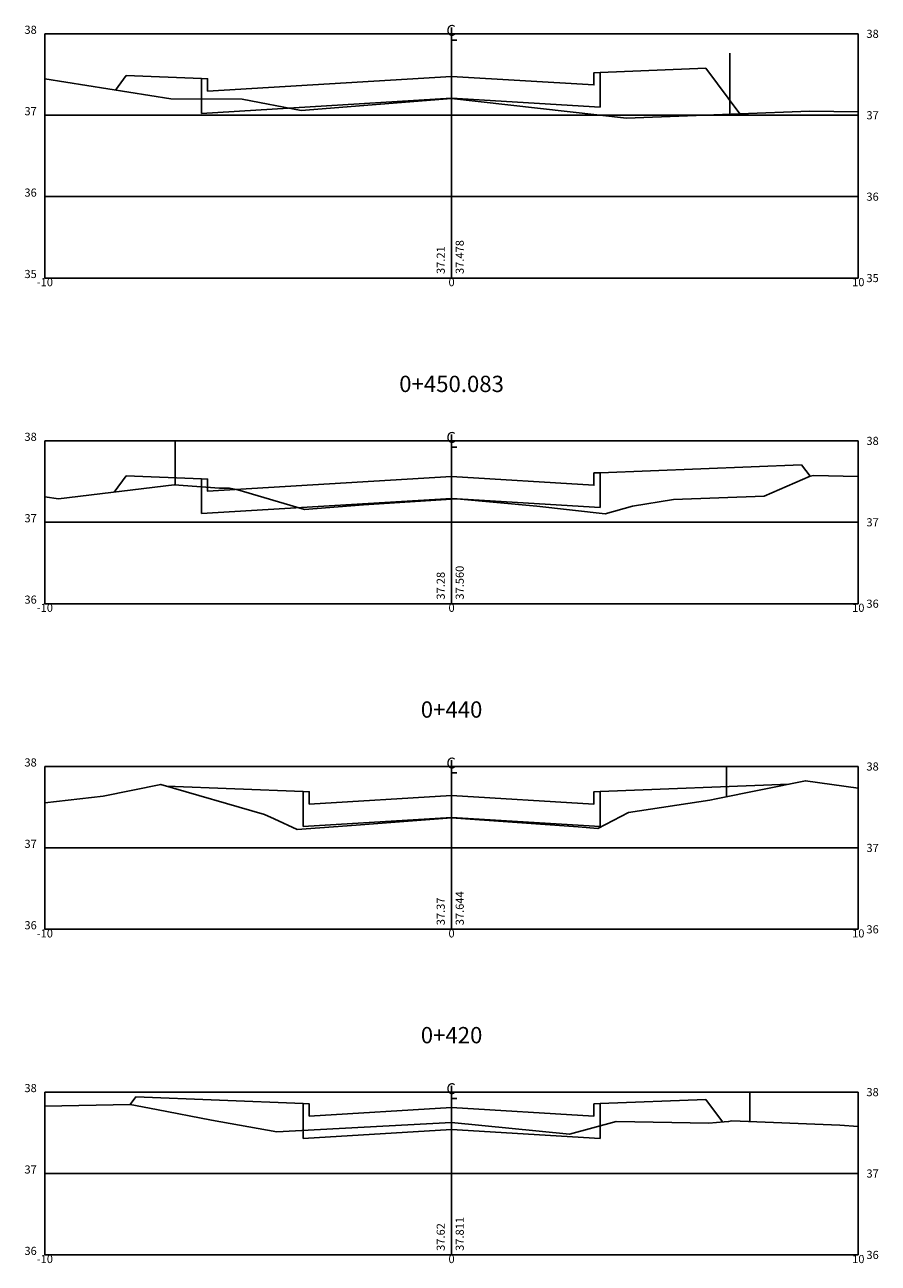
# Model space of a CAD drawing. Extents: x -10 to 15, y 146 to 272.
# Drawn here: x -10 to 10, y 210 to 240 of the extents above; entities that cross this region are included whole.
import ezdxf
from ezdxf.enums import TextEntityAlignment as Align

# ---------------------------------------------------------------- set-up
doc = ezdxf.new("R2010")
doc.units = 0
doc.header["$LTSCALE"] = 10
doc.header["$MEASUREMENT"] = 0
doc.layers.get('0').update_dxf_attribs({"linetype": 'CONTINUOUS'})
for name, color, linetype in [('CERCA', 7, 'CERCA'), ('XDATUM', 5, 'CONTINUOUS'), ('XEG', 3, 'CONTINUOUS'), ('XFG', 6, 'CONTINUOUS'), ('XGRID', 1, 'CONTINUOUS'), ('XGRIDT', 2, 'CONTINUOUS')]:
    doc.layers.add(name, color=color, linetype=linetype)
doc.styles.add('2MM', font='simplex.shx', dxfattribs={"height": 0.4})
doc.styles.add('S8', font='simplex', dxfattribs={"height": 3.333})
doc.linetypes.add('CERCA', pattern='A,0.5,-1e-05,["X",STANDARD,S=0.1,R=0,X=-0.05,Y=-0.05],0', length=0.50001)

# ---------------------------------------------------------------- blocks, each defined once
blk = doc.blocks.new('_CL')
for p, q in [((0, 0.065), (0, -0.065)), ((0, -0.065), (0.054, -0.065))]:
    blk.add_line(p, q)
at = {"style": 'S8'}
blk.add_text('C', height=0.111, dxfattribs=at).set_placement((-0.005, -0.02), align=Align.CENTER)

msp = doc.modelspace()

# ---------------------------------------------------------------- linework, layer by layer
at = {"layer": 'CERCA'}
for p, q in [((6.84, 238.025), (6.84, 239.525)), ((-6.8, 228.918), (-6.8, 230)), ((6.76, 221.257), (6.76, 222)), ((7.33, 213.275), (7.33, 214))]:
    msp.add_line(p, q, dxfattribs=at)
at = {"layer": 'XDATUM'}
for p, q in [((3.65, 239.052), (6.25, 239.156)), ((6.25, 239.156), (7.091, 238.035)), ((-8.267, 238.62), (-8, 238.976)), ((-8, 238.976), (-6.15, 238.902)), ((-6.15, 238.902), (-6.15, 238.047)), ((3.65, 238.197), (3.65, 239.052)), ((-6.15, 238.047), (0, 238.416)), ((0, 238.416), (3.65, 238.197)), ((-8.3, 228.74), (-8, 229.141)), ((-8, 229.141), (-6.15, 229.067)), ((3.65, 229.217), (8.605, 229.415)), ((3.65, 228.362), (3.65, 229.217)), ((8.605, 229.415), (8.819, 229.13)), ((-6.15, 229.067), (-6.15, 228.212)), ((-6.15, 228.212), (0, 228.581)), ((0, 228.581), (3.65, 228.362)), ((-7.006, 221.519), (-3.65, 221.384)), ((3.65, 221.384), (8.298, 221.57)), ((-3.65, 221.384), (-3.65, 220.529)), ((3.65, 220.529), (3.65, 221.384)), ((-3.65, 220.529), (0, 220.748)), ((0, 220.748), (3.65, 220.529)), ((-7.9, 213.698), (-7.762, 213.882)), ((-7.762, 213.882), (-3.65, 213.717)), ((-3.65, 213.717), (-3.65, 212.862)), ((3.65, 213.717), (6.25, 213.821)), ((3.65, 212.862), (3.65, 213.717)), ((6.25, 213.821), (6.665, 213.268)), ((-3.65, 212.862), (0, 213.081)), ((0, 213.081), (3.65, 212.862))]:
    msp.add_line(p, q, dxfattribs=at)
at = {"layer": 'XEG'}
for points in [[(-10, 238.891), (-6.9, 238.406), (-5.15, 238.396), (-3.7, 238.12), (0, 238.412), (0, 238.412), (4.3, 237.928), (7.089, 238.035), (8.8, 238.1), (10, 238.088)], [(-10, 228.626), (-9.668, 228.574), (-6.825, 228.92), (-5.705, 228.836), (-5.461, 228.835), (-5.259, 228.796), (-3.615, 228.311), (-2.166, 228.425), (0, 228.566), (0.126, 228.575), (2.095, 228.399), (3.78, 228.209), (4.45, 228.398), (5.457, 228.556), (7.689, 228.641), (8.819, 229.13), (8.898, 229.146), (10, 229.128)], [(-10, 221.105), (-8.57, 221.275), (-7.15, 221.56), (-4.6, 220.824), (-4.361, 220.712), (-3.8, 220.45), (-2.343, 220.561), (0, 220.74), (0, 220.74), (3.111, 220.514), (3.6, 220.478), (4.35, 220.866), (6.35, 221.174), (6.508, 221.206), (8.7, 221.652), (10, 221.471)], [(-10, 213.652), (-7.9, 213.698), (-7.253, 213.572), (-5.9, 213.308), (-4.3, 213.028), (0, 213.25), (0, 213.25), (2.9, 212.964), (4.05, 213.278), (6.322, 213.234), (6.703, 213.272), (6.81, 213.276), (6.89, 213.292), (9.55, 213.19), (9.55, 213.19), (10, 213.158)]]:
    msp.add_lwpolyline(points, dxfattribs=at)
at = {"layer": 'XFG'}
for points in [[(0, 238.956), (-6, 238.596), (-6, 238.896), (-6.15, 238.902)], [(0, 238.956), (3.5, 238.746), (3.5, 239.046), (3.65, 239.052)], [(0, 229.121), (-6, 228.761), (-6, 229.061), (-6.15, 229.067)], [(0, 229.121), (3.5, 228.911), (3.5, 229.211), (3.65, 229.217)], [(0, 221.288), (-3.5, 221.078), (-3.5, 221.378), (-3.65, 221.384)], [(0, 221.288), (3.5, 221.078), (3.5, 221.378), (3.65, 221.384)], [(0, 213.621), (-3.5, 213.411), (-3.5, 213.711), (-3.65, 213.717)], [(0, 213.621), (3.5, 213.411), (3.5, 213.711), (3.65, 213.717)]]:
    msp.add_lwpolyline(points, dxfattribs=at)
at = {"layer": 'XGRID'}
for p, q in [((-10, 234), (-10, 240)), ((-10, 240), (10, 240)), ((0, 234), (0, 240)), ((10, 234), (10, 240)), ((-10, 238), (10, 238)), ((-10, 236), (10, 236)), ((-10, 234), (10, 234)), ((-10, 226), (-10, 230)), ((-10, 230), (10, 230)), ((0, 226), (0, 230)), ((10, 226), (10, 230)), ((-10, 228), (10, 228)), ((-10, 226), (10, 226)), ((-10, 218), (-10, 222)), ((-10, 222), (10, 222)), ((0, 218), (0, 222)), ((10, 218), (10, 222)), ((-10, 220), (10, 220)), ((-10, 218), (10, 218)), ((-10, 210), (-10, 214)), ((-10, 214), (10, 214)), ((0, 210), (0, 214)), ((10, 210), (10, 214)), ((-10, 212), (10, 212)), ((-10, 210), (10, 210))]:
    msp.add_line(p, q, dxfattribs=at)

# ---------------------------------------------------------------- block references
at = {"layer": 'XGRIDT', "xscale": 2.400960384153662, "yscale": 2.400960384153662, "zscale": 2.400960384153662}
for p in [(0, 240), (0, 230), (0, 222), (0, 214)]:
    msp.add_blockref('_CL', p, dxfattribs=at)

# ---------------------------------------------------------------- texts
at = {"layer": 'XGRIDT', "style": '2MM'}
for s, p in [('38', (-10.2, 240)), ('37', (-10.2, 238)), ('36', (-10.2, 236)), ('35', (-10.2, 234)), ('38', (-10.2, 230)), ('37', (-10.2, 228)), ('36', (-10.2, 226)), ('38', (-10.2, 222)), ('37', (-10.2, 220)), ('36', (-10.2, 218)), ('38', (-10.2, 214)), ('37', (-10.2, 212)), ('36', (-10.2, 210))]:
    msp.add_text(s, height=0.2, dxfattribs=at).set_placement(p, align=Align.RIGHT)
for s, p in [('38', (10.2, 239.9)), ('37', (10.2, 237.9)), ('36', (10.2, 235.9)), ('35', (10.2, 233.9)), ('38', (10.2, 229.9)), ('37', (10.2, 227.9)), ('36', (10.2, 225.9)), ('38', (10.2, 221.9)), ('37', (10.2, 219.9)), ('36', (10.2, 217.9)), ('38', (10.2, 213.9)), ('37', (10.2, 211.9)), ('36', (10.2, 209.9))]:
    msp.add_text(s, height=0.2, dxfattribs=at).set_placement(p)
for s, p in [('37.478', (0.3, 234.1)), ('37.21', (-0.167, 234.1)), ('37.28', (-0.167, 226.1)), ('37.560', (0.3, 226.1)), ('37.37', (-0.167, 218.1)), ('37.644', (0.3, 218.1)), ('37.811', (0.3, 210.1)), ('37.62', (-0.167, 210.1))]:
    msp.add_text(s, height=0.2, rotation=90, dxfattribs=at).set_placement(p)
for s, height, p in [('-10', 0.2, (-10, 233.8)), ('0', 0.2, (0, 233.8)), ('10', 0.2, (10, 233.8)), ('0+450.083', 0.4, (0, 231.2)), ('-10', 0.2, (-10, 225.8)), ('0', 0.2, (0, 225.8)), ('10', 0.2, (10, 225.8)), ('0+440', 0.4, (0, 223.2)), ('-10', 0.2, (-10, 217.8)), ('0', 0.2, (0, 217.8)), ('10', 0.2, (10, 217.8)), ('0+420', 0.4, (0, 215.2)), ('-10', 0.2, (-10, 209.8)), ('0', 0.2, (0, 209.8)), ('10', 0.2, (10, 209.8))]:
    msp.add_text(s, height=height, dxfattribs=at).set_placement(p, align=Align.CENTER)

doc.saveas('drawing.dxf')
